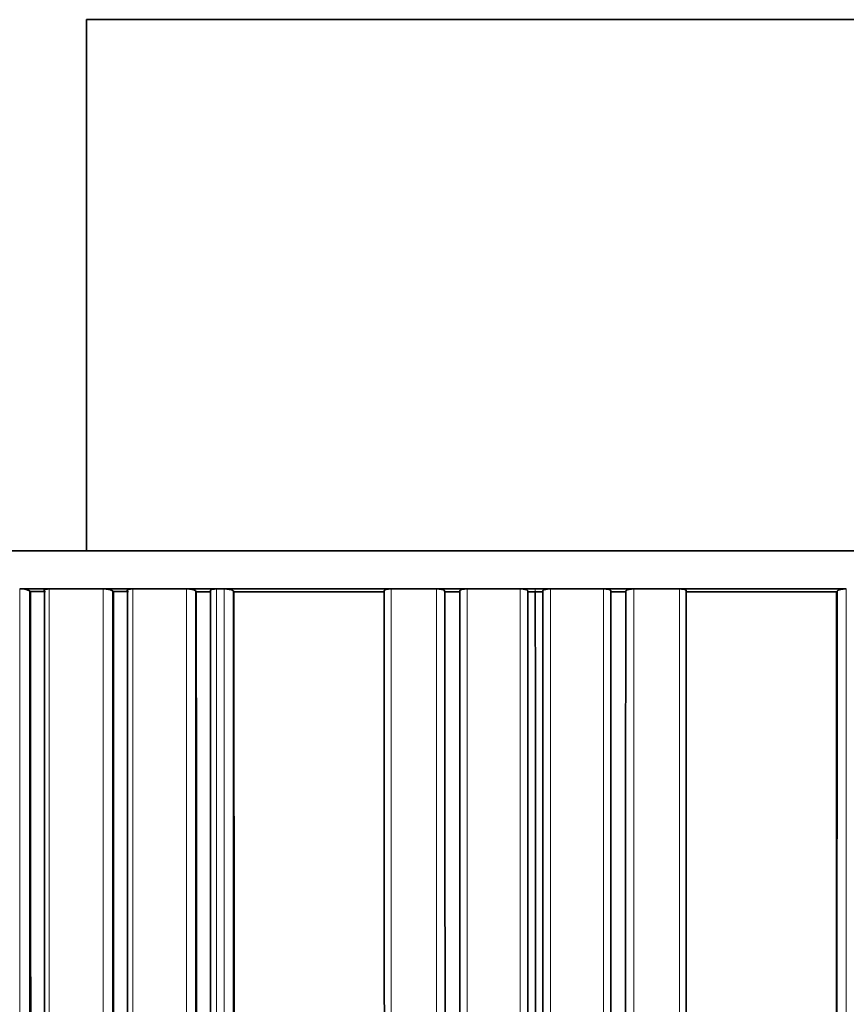
# Model space of a CAD drawing. Units: millimetres. Extents: x -199 to 1063, y 29 to 1164.
# Drawn here: x 410 to 421, y 185 to 198 of the extents above; entities that cross this region are included whole.
import ezdxf

# ---------------------------------------------------------------- set-up
doc = ezdxf.new("R2010")
doc.units = ezdxf.units.MM
doc.layers.add('DV5_Défaut', color=7, linetype='Continuous')
doc.layers.add('Défaut', color=7, linetype='Continuous')

# ---------------------------------------------------------------- blocks, each defined once
blk = doc.blocks.new('SE4')
at = {"layer": 'DV5_Défaut', "color": 7, "lineweight": 35}
for p, q in [((411.293, 197.56), (423.125, 197.56)), ((411.293, 190.56), (411.293, 197.56)), ((411.293, 190.56), (399.209, 190.56)), ((423.125, 190.56), (411.293, 190.56)), ((410.414, 190.06), (410.509, 190.06)), ((410.509, 190.06), (410.709, 190.06)), ((410.556, 190.025), (410.541, 190.036)), ((410.556, 190.025), (410.755, 190.025)), ((410.709, 190.06), (410.804, 190.06)), ((410.804, 190.06), (411.512, 190.06)), ((411.512, 190.06), (411.609, 190.06)), ((411.609, 190.06), (411.809, 190.06)), ((411.649, 190.024), (411.635, 190.036)), ((411.649, 190.024), (411.847, 190.024)), ((411.809, 190.06), (411.906, 190.06)), ((411.906, 190.06), (412.611, 190.06)), ((412.611, 190.06), (412.709, 190.06)), ((412.709, 190.06), (412.909, 190.06)), ((412.741, 190.023), (412.73, 190.035)), ((412.741, 190.023), (412.939, 190.023)), ((412.909, 190.06), (413.007, 190.06)), ((413.007, 190.06), (413.11, 190.06)), ((413.11, 190.06), (413.209, 190.06)), ((413.209, 190.06), (415.209, 190.06)), ((413.237, 190.023), (413.228, 190.035)), ((415.209, 190.06), (415.309, 190.06)), ((415.309, 190.06), (415.908, 190.06)), ((415.908, 190.06), (416.009, 190.06)), ((416.009, 190.06), (416.209, 190.06)), ((416.017, 190.021), (416.014, 190.034)), ((416.017, 190.021), (416.216, 190.021)), ((416.209, 190.06), (416.309, 190.06)), ((416.309, 190.06), (417.008, 190.06)), ((417.008, 190.06), (417.109, 190.06)), ((417.109, 190.06), (417.209, 190.06)), ((417.109, 190.021), (417.109, 190.034)), ((417.109, 190.021), (417.209, 190.021)), ((417.309, 190.06), (417.209, 190.06)), ((417.308, 190.021), (417.209, 190.021)), ((417.308, 190.021), (417.308, 190.034)), ((417.409, 190.06), (417.309, 190.06)), ((418.108, 190.06), (417.409, 190.06)), ((418.209, 190.06), (418.108, 190.06)), ((418.4, 190.021), (418.202, 190.021)), ((418.409, 190.06), (418.209, 190.06)), ((418.4, 190.021), (418.403, 190.034)), ((418.509, 190.06), (418.409, 190.06)), ((419.109, 190.06), (418.509, 190.06)), ((419.209, 190.06), (419.109, 190.06)), ((421.209, 190.06), (419.209, 190.06)), ((421.18, 190.023), (421.19, 190.035)), ((421.307, 190.06), (421.209, 190.06))]:
    blk.add_line(p, q, dxfattribs=at)
at = {"layer": 'DV5_Défaut', "color": 7, "lineweight": 18}
for p, q in [((410.804, 179.658), (410.804, 190.06)), ((416.309, 179.657), (416.309, 190.06)), ((417.008, 190.06), (417.008, 179.657)), ((417.209, 190.021), (417.209, 190.06)), ((417.409, 190.06), (417.409, 179.657)), ((418.108, 179.657), (418.108, 190.06))]:
    blk.add_line(p, q, dxfattribs=at)
at = {"layer": 'DV5_Défaut', "color": 7, "lineweight": 35}
for centre, radius, start, end in [((410.428, 189.778), 0.281, 66.3615, 92.8983), ((-30363.408, 159.113), 30780.632, 359.9424688, 0.0575312)]:
    blk.add_arc(centre, radius, start, end, dxfattribs=at)
at = {"layer": 'DV5_Défaut', "color": 7, "lineweight": 18}
for points in [[(410.414, 190.06), (410.414, 186.607), (410.414, 183.139), (410.414, 179.658)], [(410.542, 179.54), (410.542, 183.053), (410.541, 186.552), (410.541, 190.036)], [(411.512, 190.06), (411.512, 186.608), (411.512, 183.14), (411.512, 179.658)], [(411.637, 179.539), (411.637, 183.054), (411.636, 186.553), (411.635, 190.036)], [(411.906, 179.658), (411.906, 183.14), (411.906, 186.608), (411.906, 190.06)], [(413.11, 190.06), (413.11, 186.71), (413.11, 183.343), (413.11, 179.962)], [(413.229, 180.039), (413.229, 183.386), (413.228, 186.719), (413.228, 190.035)], [(415.309, 179.962), (415.309, 183.345), (415.309, 186.712), (415.309, 190.06)], [(415.908, 190.06), (415.908, 186.612), (415.909, 183.144), (415.909, 179.657)], [(416.016, 179.538), (416.016, 183.056), (416.015, 186.556), (416.014, 190.034)], [(417.111, 179.538), (417.11, 183.057), (417.11, 186.557), (417.109, 190.034)], [(417.307, 179.538), (417.307, 183.057), (417.307, 186.557), (417.308, 190.034)], [(418.402, 179.538), (418.402, 183.056), (418.402, 186.556), (418.403, 190.034)], [(418.509, 190.06), (418.509, 186.612), (418.509, 183.144), (418.509, 179.657)], [(419.109, 179.962), (419.109, 183.345), (419.109, 186.712), (419.109, 190.06)], [(421.188, 180.039), (421.188, 183.386), (421.189, 186.719), (421.19, 190.035)], [(421.307, 190.06), (421.307, 186.71), (421.307, 183.343), (421.307, 179.962)]]:
    blk.add_open_spline(points, degree=3, dxfattribs=at)
at = {"layer": 'DV5_Défaut', "color": 7, "lineweight": 35}
for points in [[(410.559, 179.53), (410.559, 183.043), (410.558, 186.541), (410.556, 190.025)], [(410.74, 190.036), (410.741, 186.552), (410.741, 183.053), (410.741, 179.54)], [(411.651, 179.529), (411.651, 183.043), (411.65, 186.541), (411.649, 190.024)], [(411.834, 190.036), (411.835, 186.553), (411.836, 183.054), (411.836, 179.539)], [(413.237, 190.023), (413.238, 186.707), (413.239, 183.375), (413.239, 180.028)], [(413.237, 190.023), (413.894, 190.022), (414.557, 190.022), (415.223, 190.021)], [(415.218, 190.034), (415.219, 186.72), (415.219, 183.387), (415.22, 180.038)], [(416.017, 190.021), (416.019, 186.544), (416.019, 183.045), (416.019, 179.528)], [(416.213, 190.034), (416.214, 186.556), (416.215, 183.056), (416.215, 179.538)], [(417.111, 179.528), (417.111, 183.046), (417.111, 186.544), (417.109, 190.021)], [(417.306, 179.528), (417.306, 183.046), (417.307, 186.544), (417.308, 190.021)], [(418.204, 190.034), (418.203, 186.556), (418.203, 183.056), (418.203, 179.538)], [(418.4, 190.021), (418.399, 186.544), (418.398, 183.045), (418.398, 179.528)], [(421.18, 190.023), (420.524, 190.022), (419.861, 190.022), (419.195, 190.021)], [(419.199, 190.034), (419.198, 186.72), (419.198, 183.387), (419.198, 180.038)], [(421.18, 190.023), (421.179, 186.707), (421.178, 183.375), (421.178, 180.028)]]:
    blk.add_open_spline(points, degree=3, dxfattribs=at)
for points, knots in [([(410.804, 190.06), (410.794, 190.06), (410.783, 190.059), (410.775, 190.058), (410.766, 190.057), (410.758, 190.056), (410.751, 190.054), (410.745, 190.053), (410.741, 190.051), (410.738, 190.049), (410.735, 190.046), (410.734, 190.044), (410.735, 190.041), (410.736, 190.04), (410.737, 190.038), (410.74, 190.036)], [0, 0, 0, 0, 0.215108, 0.215108, 0.215108, 0.430234, 0.430234, 0.430234, 0.645072, 0.645072, 0.645072, 0.859286, 0.859286, 0.859286, 1, 1, 1, 1]), ([(411.635, 190.036), (411.632, 190.038), (411.628, 190.041), (411.621, 190.044), (411.615, 190.046), (411.607, 190.048), (411.598, 190.051), (411.589, 190.053), (411.578, 190.054), (411.568, 190.056), (411.557, 190.057), (411.546, 190.058), (411.534, 190.059), (411.527, 190.059), (411.519, 190.06), (411.512, 190.06)], [0, 0, 0, 0, 0.213668, 0.213668, 0.213668, 0.427321, 0.427321, 0.427321, 0.641201, 0.641201, 0.641201, 0.855556, 0.855556, 0.855556, 1, 1, 1, 1]), ([(411.906, 190.06), (411.895, 190.06), (411.885, 190.059), (411.875, 190.058), (411.866, 190.057), (411.858, 190.056), (411.851, 190.054), (411.844, 190.053), (411.839, 190.051), (411.836, 190.048), (411.832, 190.046), (411.831, 190.043), (411.831, 190.041), (411.831, 190.039), (411.832, 190.037), (411.834, 190.036)], [0, 0, 0, 0, 0.214866, 0.214866, 0.214866, 0.429744, 0.429744, 0.429744, 0.64442, 0.64442, 0.64442, 0.858658, 0.858658, 0.858658, 1, 1, 1, 1]), ([(412.73, 190.035), (412.728, 190.038), (412.723, 190.041), (412.718, 190.043), (412.712, 190.046), (412.704, 190.048), (412.695, 190.05), (412.687, 190.052), (412.677, 190.054), (412.666, 190.056), (412.656, 190.057), (412.644, 190.058), (412.633, 190.059), (412.626, 190.059), (412.618, 190.06), (412.611, 190.06)], [0, 0, 0, 0, 0.213875, 0.213875, 0.213875, 0.427741, 0.427741, 0.427741, 0.641758, 0.641758, 0.641758, 0.856087, 0.856087, 0.856087, 1, 1, 1, 1]), ([(412.741, 190.023), (412.744, 181.528), (412.743, 172.937), (412.739, 155.582), (412.737, 146.828), (412.735, 138.056)], [0, 0, 0, 0, 0.5, 0.5, 1, 1, 1, 1]), ([(413.007, 190.06), (412.996, 190.06), (412.985, 190.059), (412.976, 190.058), (412.966, 190.057), (412.957, 190.056), (412.95, 190.054), (412.943, 190.052), (412.937, 190.05), (412.933, 190.048), (412.929, 190.046), (412.927, 190.043), (412.927, 190.04), (412.927, 190.039), (412.928, 190.037), (412.929, 190.035)], [0, 0, 0, 0, 0.214664, 0.214664, 0.214664, 0.429335, 0.429335, 0.429335, 0.643877, 0.643877, 0.643877, 0.858135, 0.858135, 0.858135, 1, 1, 1, 1]), ([(412.929, 190.035), (412.929, 189.357), (412.929, 188.679), (412.93, 187.999), (412.93, 187.604), (412.93, 187.207), (412.93, 186.811), (412.93, 186.415), (412.93, 186.018), (412.93, 185.621), (412.93, 185.225), (412.93, 184.828), (412.93, 184.43), (412.93, 184.033), (412.93, 183.636), (412.93, 183.238), (412.93, 182.84), (412.93, 182.443), (412.931, 182.044), (412.931, 181.646), (412.931, 181.248), (412.931, 180.85), (412.931, 180.451), (412.931, 180.052), (412.931, 179.654), (412.931, 179.554), (412.931, 179.454), (412.931, 179.354), (412.931, 178.955), (412.931, 178.556), (412.931, 178.157), (412.931, 177.757), (412.931, 177.358), (412.931, 176.958), (412.931, 176.558), (412.931, 176.158), (412.931, 175.758), (412.931, 175.358), (412.931, 174.957), (412.931, 174.557), (412.931, 174.156), (412.931, 173.755), (412.931, 173.354), (412.931, 172.086), (412.931, 170.815), (412.931, 169.543)], [0, 0, 0, 0, 0.100156, 0.100156, 0.100156, 0.158536, 0.158536, 0.158536, 0.216915, 0.216915, 0.216915, 0.275295, 0.275295, 0.275295, 0.333675, 0.333675, 0.333675, 0.392054, 0.392054, 0.392054, 0.450434, 0.450434, 0.450434, 0.508813, 0.508813, 0.508813, 0.523408, 0.523408, 0.523408, 0.581788, 0.581788, 0.581788, 0.640167, 0.640167, 0.640167, 0.698546, 0.698546, 0.698546, 0.756926, 0.756926, 0.756926, 0.815305, 0.815305, 0.815305, 1, 1, 1, 1]), ([(413.228, 190.035), (413.226, 190.038), (413.222, 190.04), (413.216, 190.043), (413.21, 190.046), (413.203, 190.048), (413.194, 190.05), (413.186, 190.052), (413.176, 190.054), (413.166, 190.056), (413.155, 190.057), (413.144, 190.058), (413.133, 190.059), (413.125, 190.059), (413.118, 190.06), (413.11, 190.06)], [0, 0, 0, 0, 0.213963, 0.213963, 0.213963, 0.427919, 0.427919, 0.427919, 0.641994, 0.641994, 0.641994, 0.85632, 0.85632, 0.85632, 1, 1, 1, 1]), ([(415.309, 190.06), (415.298, 190.06), (415.287, 190.059), (415.276, 190.058), (415.266, 190.057), (415.257, 190.056), (415.249, 190.054), (415.24, 190.052), (415.234, 190.05), (415.229, 190.048), (415.223, 190.045), (415.22, 190.043), (415.219, 190.04), (415.218, 190.038), (415.218, 190.036), (415.218, 190.034)], [0, 0, 0, 0, 0.214379, 0.214379, 0.214379, 0.42876, 0.42876, 0.42876, 0.643111, 0.643111, 0.643111, 0.857399, 0.857399, 0.857399, 1, 1, 1, 1]), ([(416.014, 190.034), (416.014, 190.037), (416.011, 190.04), (416.007, 190.042), (416.003, 190.045), (415.996, 190.048), (415.989, 190.05), (415.982, 190.052), (415.973, 190.054), (415.963, 190.056), (415.953, 190.057), (415.942, 190.058), (415.931, 190.059), (415.924, 190.059), (415.916, 190.06), (415.908, 190.06)], [0, 0, 0, 0, 0.214261, 0.214261, 0.214261, 0.428521, 0.428521, 0.428521, 0.642793, 0.642793, 0.642793, 0.857089, 0.857089, 0.857089, 1, 1, 1, 1]), ([(416.309, 190.06), (416.298, 190.06), (416.287, 190.059), (416.276, 190.058), (416.266, 190.057), (416.256, 190.056), (416.248, 190.054), (416.239, 190.052), (416.232, 190.05), (416.226, 190.048), (416.221, 190.045), (416.217, 190.042), (416.215, 190.04), (416.214, 190.038), (416.213, 190.036), (416.213, 190.034)], [0, 0, 0, 0, 0.214315, 0.214315, 0.214315, 0.42863, 0.42863, 0.42863, 0.642938, 0.642938, 0.642938, 0.857229, 0.857229, 0.857229, 1, 1, 1, 1]), ([(417.109, 190.034), (417.109, 190.036), (417.107, 190.039), (417.103, 190.042), (417.1, 190.045), (417.094, 190.047), (417.087, 190.05), (417.08, 190.052), (417.071, 190.054), (417.062, 190.056), (417.052, 190.057), (417.042, 190.058), (417.031, 190.059), (417.023, 190.059), (417.016, 190.06), (417.008, 190.06)], [0, 0, 0, 0, 0.21429, 0.21429, 0.21429, 0.428579, 0.428579, 0.428579, 0.642869, 0.642869, 0.642869, 0.857159, 0.857159, 0.857159, 1, 1, 1, 1]), ([(417.308, 190.034), (417.308, 190.036), (417.31, 190.039), (417.314, 190.042), (417.318, 190.045), (417.323, 190.047), (417.33, 190.05), (417.338, 190.052), (417.346, 190.054), (417.356, 190.056), (417.365, 190.057), (417.376, 190.058), (417.387, 190.059), (417.394, 190.059), (417.402, 190.06), (417.409, 190.06)], [0, 0, 0, 0, 0.21429, 0.21429, 0.21429, 0.428579, 0.428579, 0.428579, 0.642869, 0.642869, 0.642869, 0.857159, 0.857159, 0.857159, 1, 1, 1, 1]), ([(418.108, 190.06), (418.12, 190.06), (418.131, 190.059), (418.141, 190.058), (418.152, 190.057), (418.161, 190.056), (418.17, 190.054), (418.178, 190.052), (418.186, 190.05), (418.191, 190.048), (418.197, 190.045), (418.201, 190.042), (418.203, 190.04), (418.204, 190.038), (418.204, 190.036), (418.204, 190.034)], [0, 0, 0, 0, 0.214315, 0.214315, 0.214315, 0.42863, 0.42863, 0.42863, 0.642938, 0.642938, 0.642938, 0.857229, 0.857229, 0.857229, 1, 1, 1, 1]), ([(418.403, 190.034), (418.404, 190.037), (418.406, 190.04), (418.411, 190.042), (418.415, 190.045), (418.421, 190.048), (418.428, 190.05), (418.436, 190.052), (418.445, 190.054), (418.455, 190.056), (418.465, 190.057), (418.475, 190.058), (418.487, 190.059), (418.494, 190.059), (418.502, 190.06), (418.509, 190.06)], [0, 0, 0, 0, 0.214261, 0.214261, 0.214261, 0.428521, 0.428521, 0.428521, 0.642793, 0.642793, 0.642793, 0.857089, 0.857089, 0.857089, 1, 1, 1, 1]), ([(419.109, 190.06), (419.12, 190.06), (419.131, 190.059), (419.141, 190.058), (419.151, 190.057), (419.161, 190.056), (419.169, 190.054), (419.177, 190.052), (419.184, 190.05), (419.189, 190.048), (419.194, 190.045), (419.197, 190.043), (419.199, 190.04), (419.2, 190.038), (419.2, 190.036), (419.199, 190.034)], [0, 0, 0, 0, 0.214379, 0.214379, 0.214379, 0.42876, 0.42876, 0.42876, 0.643111, 0.643111, 0.643111, 0.857399, 0.857399, 0.857399, 1, 1, 1, 1]), ([(421.19, 190.035), (421.192, 190.038), (421.196, 190.04), (421.202, 190.043), (421.207, 190.046), (421.215, 190.048), (421.223, 190.05), (421.232, 190.052), (421.241, 190.054), (421.252, 190.056), (421.262, 190.057), (421.274, 190.058), (421.285, 190.059), (421.292, 190.059), (421.3, 190.06), (421.307, 190.06)], [0, 0, 0, 0, 0.213963, 0.213963, 0.213963, 0.427919, 0.427919, 0.427919, 0.641994, 0.641994, 0.641994, 0.85632, 0.85632, 0.85632, 1, 1, 1, 1])]:
    blk.add_open_spline(points, degree=3, knots=knots, dxfattribs=at)
at = {"layer": 'DV5_Défaut', "color": 7, "lineweight": 18}
for points, knots in [([(412.611, 190.06), (412.611, 189.67), (412.611, 189.28), (412.611, 188.889), (412.611, 188.485), (412.611, 188.08), (412.611, 187.675), (412.611, 187.473), (412.611, 187.271), (412.611, 187.068), (412.611, 186.866), (412.611, 186.663), (412.611, 186.46), (412.611, 186.258), (412.611, 186.055), (412.611, 185.852), (412.611, 185.447), (412.611, 185.041), (412.611, 184.635), (412.611, 184.432), (412.611, 184.229), (412.611, 184.026), (412.611, 183.823), (412.611, 183.62), (412.611, 183.416), (412.611, 183.01), (412.611, 182.603), (412.611, 182.197), (412.611, 181.993), (412.611, 181.79), (412.611, 181.586), (412.611, 181.383), (412.611, 181.179), (412.611, 180.975), (412.611, 180.568), (412.611, 180.161), (412.611, 179.753), (412.611, 179.549), (412.611, 179.345), (412.611, 179.141), (412.611, 178.937), (412.611, 178.733), (412.611, 178.529), (412.611, 178.121), (412.611, 177.713), (412.611, 177.304), (412.611, 177.1), (412.611, 176.896), (412.611, 176.691), (412.611, 176.487), (412.611, 176.282), (412.611, 176.078), (412.611, 175.669), (412.611, 175.26), (412.611, 174.851), (412.611, 174.646), (412.611, 174.441), (412.611, 174.236), (412.611, 174.032), (412.611, 173.827), (412.611, 173.622), (412.611, 173.212), (412.611, 172.802), (412.611, 172.392), (412.611, 172.187), (412.611, 171.982), (412.611, 171.777), (412.611, 171.571), (412.611, 171.366), (412.611, 171.161), (412.611, 170.956), (412.611, 170.75), (412.611, 170.545), (412.611, 170.134), (412.611, 169.723), (412.611, 169.312), (412.611, 169.107), (412.611, 168.901), (412.611, 168.696), (412.611, 168.49), (412.61, 168.284), (412.61, 168.079), (412.61, 167.667), (412.61, 167.255), (412.61, 166.844), (412.61, 166.638), (412.61, 166.432), (412.61, 166.226), (412.61, 166.02), (412.61, 165.814), (412.61, 165.608), (412.61, 165.402), (412.61, 165.195), (412.61, 164.989), (412.61, 164.886), (412.61, 164.783), (412.61, 164.68), (412.61, 164.474), (412.61, 164.267), (412.61, 164.061), (412.61, 163.649), (412.61, 163.236), (412.61, 162.823), (412.61, 162.616), (412.61, 162.41), (412.61, 162.203), (412.61, 161.997), (412.61, 161.79), (412.61, 161.584), (412.61, 161.17), (412.61, 160.757), (412.61, 160.343), (412.61, 160.137), (412.61, 159.93), (412.61, 159.723), (412.61, 159.516), (412.61, 159.309), (412.61, 159.102), (412.61, 158.688), (412.61, 158.274), (412.61, 157.86), (412.61, 157.653), (412.61, 157.446), (412.61, 157.239), (412.61, 157.032), (412.61, 156.825), (412.61, 156.617), (412.61, 156.203), (412.61, 155.788), (412.61, 155.374), (412.61, 155.166), (412.61, 154.959), (412.61, 154.752), (412.61, 154.544), (412.61, 154.337), (412.61, 154.129), (412.61, 153.714), (412.61, 153.299), (412.61, 152.884), (412.61, 152.677), (412.61, 152.469), (412.61, 152.261), (412.61, 152.054), (412.61, 151.846), (412.61, 151.638), (412.61, 151.223), (412.61, 150.807), (412.61, 150.392), (412.61, 150.184), (412.61, 149.976), (412.61, 149.768), (412.61, 149.56), (412.61, 149.352), (412.61, 149.144), (412.61, 148.936), (412.61, 148.728), (412.61, 148.52), (412.61, 148.104), (412.61, 147.688), (412.61, 147.272), (412.61, 147.064), (412.61, 146.856), (412.61, 146.648), (412.61, 146.44), (412.61, 146.232), (412.61, 146.024), (412.61, 145.607), (412.61, 145.191), (412.61, 144.774), (412.61, 144.566), (412.61, 144.358), (412.61, 144.15), (412.61, 143.941), (412.61, 143.733), (412.61, 143.525), (412.61, 143.108), (412.61, 142.692), (412.61, 142.275), (412.61, 142.066), (412.61, 141.858), (412.61, 141.65), (412.61, 141.441), (412.61, 141.233), (412.61, 141.024), (412.61, 140.608), (412.61, 140.191), (412.61, 139.774), (412.61, 139.565), (412.61, 139.357), (412.61, 139.148), (412.61, 138.819), (412.61, 138.489), (412.61, 138.16)], [0, 0, 0, 0, 0.022978, 0.022978, 0.022978, 0.046783, 0.046783, 0.046783, 0.058685, 0.058685, 0.058685, 0.070588, 0.070588, 0.070588, 0.08249, 0.08249, 0.08249, 0.106295, 0.106295, 0.106295, 0.118197, 0.118197, 0.118197, 0.1301, 0.1301, 0.1301, 0.153905, 0.153905, 0.153905, 0.165808, 0.165808, 0.165808, 0.17771, 0.17771, 0.17771, 0.201515, 0.201515, 0.201515, 0.213418, 0.213418, 0.213418, 0.225321, 0.225321, 0.225321, 0.249126, 0.249126, 0.249126, 0.261029, 0.261029, 0.261029, 0.272931, 0.272931, 0.272931, 0.296737, 0.296737, 0.296737, 0.30864, 0.30864, 0.30864, 0.320542, 0.320542, 0.320542, 0.344348, 0.344348, 0.344348, 0.356251, 0.356251, 0.356251, 0.368154, 0.368154, 0.368154, 0.380057, 0.380057, 0.380057, 0.403863, 0.403863, 0.403863, 0.415766, 0.415766, 0.415766, 0.427669, 0.427669, 0.427669, 0.451475, 0.451475, 0.451475, 0.463378, 0.463378, 0.463378, 0.475281, 0.475281, 0.475281, 0.487185, 0.487185, 0.487185, 0.493136, 0.493136, 0.493136, 0.505039, 0.505039, 0.505039, 0.528846, 0.528846, 0.528846, 0.540749, 0.540749, 0.540749, 0.552652, 0.552652, 0.552652, 0.576459, 0.576459, 0.576459, 0.588362, 0.588362, 0.588362, 0.600266, 0.600266, 0.600266, 0.624073, 0.624073, 0.624073, 0.635976, 0.635976, 0.635976, 0.647879, 0.647879, 0.647879, 0.671686, 0.671686, 0.671686, 0.68359, 0.68359, 0.68359, 0.695494, 0.695494, 0.695494, 0.719301, 0.719301, 0.719301, 0.731204, 0.731204, 0.731204, 0.743108, 0.743108, 0.743108, 0.766915, 0.766915, 0.766915, 0.778819, 0.778819, 0.778819, 0.790723, 0.790723, 0.790723, 0.802627, 0.802627, 0.802627, 0.826434, 0.826434, 0.826434, 0.838338, 0.838338, 0.838338, 0.850242, 0.850242, 0.850242, 0.87405, 0.87405, 0.87405, 0.885953, 0.885953, 0.885953, 0.897857, 0.897857, 0.897857, 0.921665, 0.921665, 0.921665, 0.933569, 0.933569, 0.933569, 0.945473, 0.945473, 0.945473, 0.969281, 0.969281, 0.969281, 0.981185, 0.981185, 0.981185, 1, 1, 1, 1]), ([(412.727, 138.057), (412.727, 138.42), (412.727, 138.783), (412.727, 139.146), (412.727, 139.354), (412.727, 139.563), (412.727, 139.771), (412.727, 140.188), (412.727, 140.605), (412.727, 141.021), (412.727, 141.23), (412.727, 141.438), (412.727, 141.646), (412.727, 141.855), (412.727, 142.063), (412.727, 142.271), (412.727, 142.688), (412.727, 143.104), (412.727, 143.521), (412.727, 143.729), (412.727, 143.937), (412.727, 144.145), (412.727, 144.353), (412.727, 144.562), (412.727, 144.77), (412.727, 145.186), (412.727, 145.602), (412.728, 146.019), (412.728, 146.227), (412.728, 146.435), (412.728, 146.643), (412.728, 146.851), (412.728, 147.059), (412.728, 147.267), (412.728, 147.683), (412.728, 148.099), (412.728, 148.514), (412.728, 148.722), (412.728, 148.93), (412.728, 149.138), (412.728, 149.346), (412.728, 149.554), (412.728, 149.762), (412.728, 149.969), (412.728, 150.177), (412.728, 150.385), (412.728, 150.8), (412.728, 151.216), (412.728, 151.631), (412.728, 151.839), (412.728, 152.046), (412.728, 152.254), (412.728, 152.461), (412.728, 152.669), (412.728, 152.877), (412.729, 153.292), (412.729, 153.707), (412.729, 154.121), (412.729, 154.329), (412.729, 154.536), (412.729, 154.743), (412.729, 154.951), (412.729, 155.158), (412.729, 155.365), (412.729, 155.78), (412.729, 156.194), (412.729, 156.609), (412.729, 156.816), (412.729, 157.023), (412.729, 157.23), (412.729, 157.437), (412.729, 157.644), (412.729, 157.851), (412.729, 158.265), (412.729, 158.679), (412.729, 159.093), (412.729, 159.3), (412.73, 159.506), (412.73, 159.713), (412.73, 159.92), (412.73, 160.127), (412.73, 160.333), (412.73, 160.747), (412.73, 161.16), (412.73, 161.573), (412.73, 161.78), (412.73, 161.986), (412.73, 162.193), (412.73, 162.399), (412.73, 162.606), (412.73, 162.812), (412.73, 163.225), (412.73, 163.638), (412.73, 164.05), (412.73, 164.256), (412.73, 164.462), (412.73, 164.669), (412.73, 164.772), (412.73, 164.875), (412.73, 164.978), (412.73, 165.184), (412.731, 165.39), (412.731, 165.596), (412.731, 165.802), (412.731, 166.008), (412.731, 166.214), (412.731, 166.42), (412.731, 166.626), (412.731, 166.832), (412.731, 167.243), (412.731, 167.655), (412.731, 168.066), (412.731, 168.272), (412.731, 168.477), (412.731, 168.683), (412.731, 168.889), (412.731, 169.094), (412.731, 169.3), (412.731, 169.711), (412.731, 170.121), (412.731, 170.532), (412.731, 170.737), (412.731, 170.943), (412.731, 171.148), (412.731, 171.353), (412.731, 171.558), (412.731, 171.763), (412.731, 171.968), (412.731, 172.173), (412.731, 172.378), (412.732, 172.788), (412.732, 173.198), (412.732, 173.608), (412.732, 173.813), (412.732, 174.017), (412.732, 174.222), (412.732, 174.427), (412.732, 174.632), (412.732, 174.836), (412.732, 175.245), (412.732, 175.654), (412.732, 176.063), (412.732, 176.268), (412.732, 176.472), (412.732, 176.676), (412.732, 176.881), (412.732, 177.085), (412.732, 177.289), (412.732, 177.698), (412.732, 178.106), (412.732, 178.514), (412.732, 178.718), (412.732, 178.922), (412.732, 179.126), (412.732, 179.33), (412.732, 179.533), (412.732, 179.737), (412.732, 180.145), (412.732, 180.552), (412.732, 180.959), (412.732, 181.163), (412.732, 181.366), (412.732, 181.57), (412.732, 181.773), (412.732, 181.977), (412.732, 182.18), (412.731, 182.587), (412.731, 182.993), (412.731, 183.4), (412.731, 183.603), (412.731, 183.806), (412.731, 184.009), (412.731, 184.212), (412.731, 184.415), (412.731, 184.618), (412.731, 185.024), (412.731, 185.429), (412.731, 185.835), (412.731, 186.037), (412.731, 186.24), (412.731, 186.442), (412.731, 186.645), (412.731, 186.848), (412.731, 187.05), (412.731, 187.252), (412.731, 187.455), (412.731, 187.657), (412.731, 188.062), (412.73, 188.466), (412.73, 188.871), (412.73, 189.259), (412.73, 189.647), (412.73, 190.035)], [0, 0, 0, 0, 0.020687, 0.020687, 0.020687, 0.032569, 0.032569, 0.032569, 0.056333, 0.056333, 0.056333, 0.068214, 0.068214, 0.068214, 0.080096, 0.080096, 0.080096, 0.10386, 0.10386, 0.10386, 0.115741, 0.115741, 0.115741, 0.127623, 0.127623, 0.127623, 0.151387, 0.151387, 0.151387, 0.163268, 0.163268, 0.163268, 0.17515, 0.17515, 0.17515, 0.198914, 0.198914, 0.198914, 0.210795, 0.210795, 0.210795, 0.222677, 0.222677, 0.222677, 0.234559, 0.234559, 0.234559, 0.258322, 0.258322, 0.258322, 0.270204, 0.270204, 0.270204, 0.282086, 0.282086, 0.282086, 0.305849, 0.305849, 0.305849, 0.317731, 0.317731, 0.317731, 0.329613, 0.329613, 0.329613, 0.353377, 0.353377, 0.353377, 0.365258, 0.365258, 0.365258, 0.37714, 0.37714, 0.37714, 0.400904, 0.400904, 0.400904, 0.412785, 0.412785, 0.412785, 0.424667, 0.424667, 0.424667, 0.448431, 0.448431, 0.448431, 0.460313, 0.460313, 0.460313, 0.472194, 0.472194, 0.472194, 0.495958, 0.495958, 0.495958, 0.50784, 0.50784, 0.50784, 0.513781, 0.513781, 0.513781, 0.525663, 0.525663, 0.525663, 0.537545, 0.537545, 0.537545, 0.549426, 0.549426, 0.549426, 0.57319, 0.57319, 0.57319, 0.585072, 0.585072, 0.585072, 0.596953, 0.596953, 0.596953, 0.620717, 0.620717, 0.620717, 0.632599, 0.632599, 0.632599, 0.644481, 0.644481, 0.644481, 0.656362, 0.656362, 0.656362, 0.680126, 0.680126, 0.680126, 0.692008, 0.692008, 0.692008, 0.703889, 0.703889, 0.703889, 0.727653, 0.727653, 0.727653, 0.739535, 0.739535, 0.739535, 0.751416, 0.751416, 0.751416, 0.77518, 0.77518, 0.77518, 0.787061, 0.787061, 0.787061, 0.798943, 0.798943, 0.798943, 0.822707, 0.822707, 0.822707, 0.834588, 0.834588, 0.834588, 0.84647, 0.84647, 0.84647, 0.870233, 0.870233, 0.870233, 0.882115, 0.882115, 0.882115, 0.893997, 0.893997, 0.893997, 0.91776, 0.91776, 0.91776, 0.929641, 0.929641, 0.929641, 0.941523, 0.941523, 0.941523, 0.953405, 0.953405, 0.953405, 0.977168, 0.977168, 0.977168, 1, 1, 1, 1]), ([(413.007, 169.658), (413.007, 170.899), (413.007, 172.139), (413.007, 173.376), (413.007, 173.778), (413.007, 174.179), (413.007, 174.579), (413.007, 174.98), (413.007, 175.381), (413.007, 175.781), (413.007, 176.182), (413.007, 176.582), (413.007, 176.982), (413.007, 177.382), (413.007, 177.782), (413.007, 178.181), (413.007, 178.581), (413.007, 178.98), (413.007, 179.379), (413.007, 179.479), (413.007, 179.579), (413.007, 179.679), (413.007, 180.078), (413.007, 180.477), (413.007, 180.875), (413.007, 181.274), (413.007, 181.673), (413.007, 182.071), (413.007, 182.469), (413.007, 182.867), (413.007, 183.265), (413.007, 183.663), (413.007, 184.06), (413.007, 184.458), (413.007, 184.855), (413.007, 185.252), (413.007, 185.649), (413.007, 186.046), (413.007, 186.443), (413.007, 186.839), (413.007, 187.236), (413.007, 187.632), (413.007, 188.028), (413.007, 188.706), (413.007, 189.383), (413.007, 190.06), (413.007, 190.06), (413.007, 190.06), (413.007, 190.06)], [0, 0, 0, 0, 0.180983, 0.180983, 0.180983, 0.239648, 0.239648, 0.239648, 0.298312, 0.298312, 0.298312, 0.356976, 0.356976, 0.356976, 0.415639, 0.415639, 0.415639, 0.474304, 0.474304, 0.474304, 0.48897, 0.48897, 0.48897, 0.547633, 0.547633, 0.547633, 0.606297, 0.606297, 0.606297, 0.66496, 0.66496, 0.66496, 0.723623, 0.723623, 0.723623, 0.782286, 0.782286, 0.782286, 0.840949, 0.840949, 0.840949, 0.899612, 0.899612, 0.899612, 0.999997, 0.999997, 0.999997, 1, 1, 1, 1])]:
    blk.add_open_spline(points, degree=3, knots=knots, dxfattribs=at)

msp = doc.modelspace()

# ---------------------------------------------------------------- block references
at = {"layer": 'Défaut'}
msp.add_blockref('SE4', (0, 0), dxfattribs=at)

doc.saveas('drawing.dxf')
